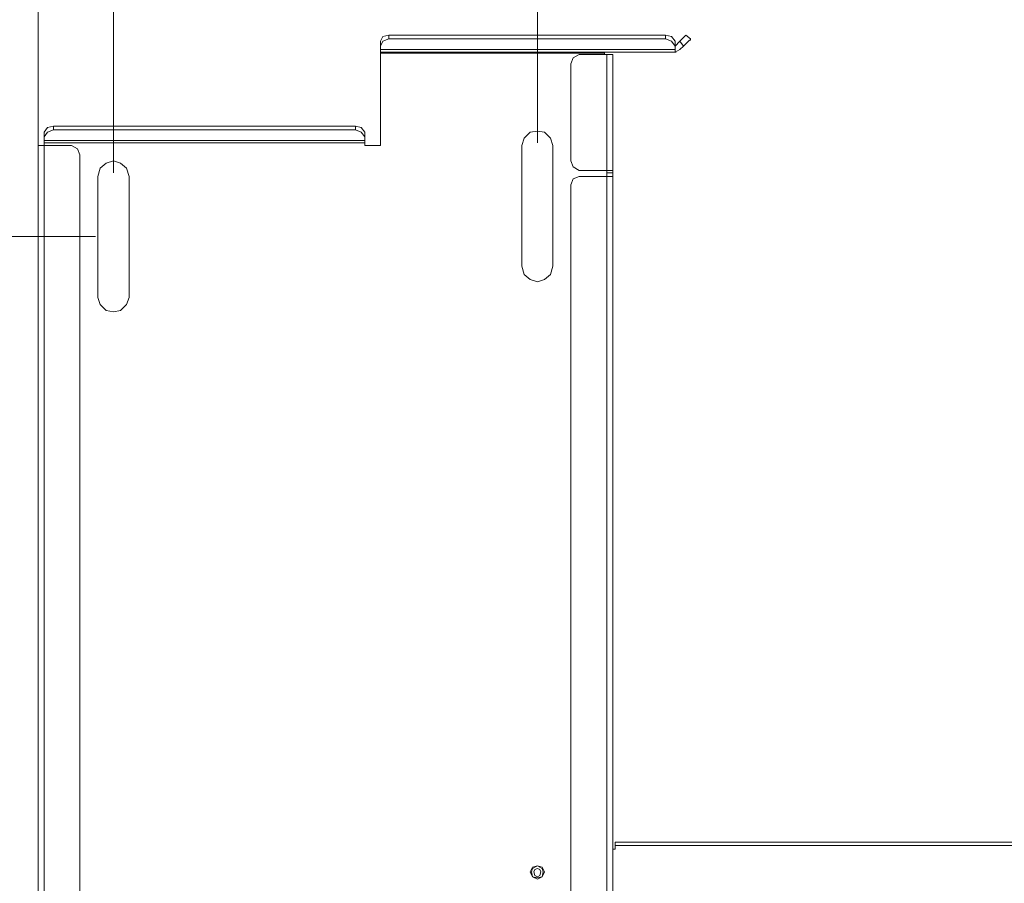
# Model space of a CAD drawing. Units: inches. Extents: x 0.1 to 11.6, y 0.2 to 16.4.
# Drawn here: x 3.4 to 4.1, y 6.3 to 6.9 of the extents above; entities that cross this region are included whole.
import ezdxf

# ---------------------------------------------------------------- set-up
doc = ezdxf.new("R2010")
doc.units = ezdxf.units.IN
doc.header["$MEASUREMENT"] = 0
doc.layers.add('Layer 1', color=7, linetype='Continuous')

msp = doc.modelspace()

# ---------------------------------------------------------------- linework, layer by layer
at = {"layer": 'Layer 1', "color": 7, "lineweight": 5, "true_color": 0xffffff}
for points in [[(3.41167, 6.67916), (3.41167, 7.24415)], [(3.46417, 6.76249), (3.46417, 7.11332)], [(3.75917, 6.78333), (3.75917, 6.97248)], [(3.65584, 6.85832), (3.65167, 6.85749), (3.65, 6.85415)], [(3.65584, 6.85582), (3.65167, 6.85415), (3.65, 6.85082)], [(3.65, 6.85082), (3.65, 6.85415)], [(3.855, 6.85415), (3.855, 6.85082), (3.8525, 6.85415), (3.84833, 6.85582), (3.65583, 6.85582), (3.65583, 6.85832), (3.84833, 6.85832)], [(3.84833, 6.85582), (3.84833, 6.85832)], [(3.855, 6.85415), (3.8525, 6.85749), (3.84833, 6.85832)], [(3.855, 6.85082), (3.85833, 6.85415), (3.86083, 6.85082), (3.85833, 6.84832)], [(3.85833, 6.85415), (3.8625, 6.85832), (3.86583, 6.85582), (3.86583, 6.85498), (3.865, 6.85498), (3.86083, 6.85082)], [(3.855, 6.85082), (3.855, 6.84832), (3.65, 6.84832), (3.65, 6.85082)], [(3.855, 6.84832), (3.855, 6.84665), (3.65, 6.84665), (3.65, 6.84832)], [(3.80583, 6.84665), (3.80583, 6.84583), (3.65, 6.84583), (3.65, 6.84665)], [(3.855, 6.84665), (3.85833, 6.84832)], [(3.855, 6.84665), (3.85583, 6.84665)], [(3.63917, 6.78333), (3.63917, 6.78166), (3.65, 6.78166), (3.65, 6.84583)], [(3.78833, 6.84498), (3.78417, 6.84249), (3.7825, 6.83832)], [(3.78833, 6.84498), (3.8075, 6.84498), (3.8075, 6.76415)], [(3.80583, 6.84583), (3.80583, 6.84498)], [(3.8075, 6.84498), (3.81167, 6.84498), (3.81167, 6.76415)], [(3.7825, 6.83832), (3.7825, 6.77082)], [(3.4225, 6.79499), (3.41833, 6.79415), (3.41583, 6.79083)], [(3.4225, 6.79248), (3.41833, 6.79083), (3.41583, 6.78749)], [(3.4225, 6.79248), (3.4225, 6.79499), (3.6325, 6.79499)], [(3.4225, 6.79248), (3.6325, 6.79248)], [(3.63917, 6.79083), (3.63917, 6.78749), (3.63666, 6.79083), (3.6325, 6.79248), (3.6325, 6.79499)], [(3.63917, 6.79083), (3.63666, 6.79415), (3.6325, 6.79499)], [(3.77, 6.78166), (3.76833, 6.78665), (3.76417, 6.79083), (3.75917, 6.79165), (3.75416, 6.79083), (3.75, 6.78665), (3.74833, 6.78166)], [(3.41583, 6.78749), (3.41583, 6.79083)], [(3.41583, 6.78498), (3.41583, 6.78749)], [(3.63917, 6.78749), (3.63917, 6.78498), (3.41583, 6.78498)], [(3.63917, 6.78498), (3.63917, 6.78333), (3.41583, 6.78333), (3.41583, 6.78498)], [(3.41583, 5.64332), (3.41167, 5.64332), (3.41167, 6.78166), (3.41583, 6.78166), (3.41583, 5.64332)], [(3.41583, 6.78333), (3.41667, 6.78333)], [(3.63917, 6.78333), (3.41583, 6.78333)], [(3.41583, 6.78333), (3.41583, 6.78166)], [(3.41583, 6.78166), (3.435, 6.78166)], [(3.44084, 6.77498), (3.43917, 6.77915), (3.435, 6.78166)], [(3.61167, 6.78333), (3.61833, 6.78333)], [(3.63917, 6.78333), (3.61833, 6.78333)], [(3.74833, 6.69748), (3.75, 6.69165), (3.75416, 6.68831), (3.75917, 6.68666), (3.76417, 6.68831), (3.76833, 6.69165), (3.77, 6.69748), (3.77, 6.78166)], [(3.74833, 6.78166), (3.74833, 6.69748)], [(3.44084, 5.64916), (3.44084, 6.77498)], [(3.475, 6.75998), (3.47333, 6.76581), (3.46916, 6.76915), (3.46417, 6.77082), (3.45917, 6.76915), (3.455, 6.76581), (3.45334, 6.75998)], [(3.7825, 6.77082), (3.78417, 6.76666), (3.78833, 6.76415)], [(3.78833, 6.76415), (3.8075, 6.76415)], [(3.81167, 6.76415), (3.8075, 6.76415)], [(3.8075, 6.76415), (3.8075, 6.76249)], [(3.8075, 6.75998), (3.8075, 6.76415)], [(3.81167, 6.76415), (3.81167, 6.76249)], [(3.45334, 6.67582), (3.455, 6.67082), (3.45917, 6.66665), (3.46417, 6.66583), (3.46916, 6.66665), (3.47333, 6.67082), (3.475, 6.67582), (3.475, 6.75998)], [(3.45334, 6.75998), (3.45334, 6.67582)], [(3.78833, 6.75998), (3.78417, 6.75831), (3.7825, 6.75415)], [(3.78833, 6.75998), (3.8075, 6.75998), (3.8075, 5.66416), (3.78833, 5.66416)], [(3.8075, 6.76249), (3.81167, 6.76249), (3.81167, 6.75998)], [(3.8075, 6.75998), (3.8075, 6.76249)], [(3.8075, 6.75998), (3.81167, 6.75998), (3.81167, 5.66416), (3.8075, 5.66416)], [(3.7825, 6.75415), (3.7825, 5.67082), (3.78417, 5.66583), (3.78833, 5.66416)], [(3.45167, 6.71832), (3.24083, 6.71832)], [(3.81333, 6.29165), (3.81167, 6.29165)], [(4.75083, 6.29666), (3.81333, 6.29666)], [(4.75083, 6.29415), (3.81333, 6.29415), (3.81333, 6.29666)], [(3.81333, 6.29415), (3.81417, 6.29415)], [(3.81333, 6.29415), (3.81333, 6.29165)], [(4.75083, 6.29415), (3.81333, 6.29415)], [(3.75917, 6.27082), (3.7625, 6.27249), (3.76417, 6.27582), (3.7625, 6.27915), (3.75917, 6.27999), (3.75583, 6.27915), (3.75416, 6.27582), (3.75583, 6.27249), (3.75917, 6.27082)], [(3.75917, 6.27165), (3.7625, 6.27249), (3.76333, 6.27582), (3.7625, 6.27832), (3.75917, 6.27999), (3.75583, 6.27832), (3.755, 6.27582), (3.75583, 6.27249), (3.75917, 6.27165)], [(3.75917, 6.27249), (3.76083, 6.27332), (3.76166, 6.27582), (3.76083, 6.27748), (3.75917, 6.27832), (3.7575, 6.27748), (3.75667, 6.27582), (3.7575, 6.27332), (3.75917, 6.27249)]]:
    msp.add_lwpolyline(points, dxfattribs=at)

doc.saveas('drawing.dxf')
